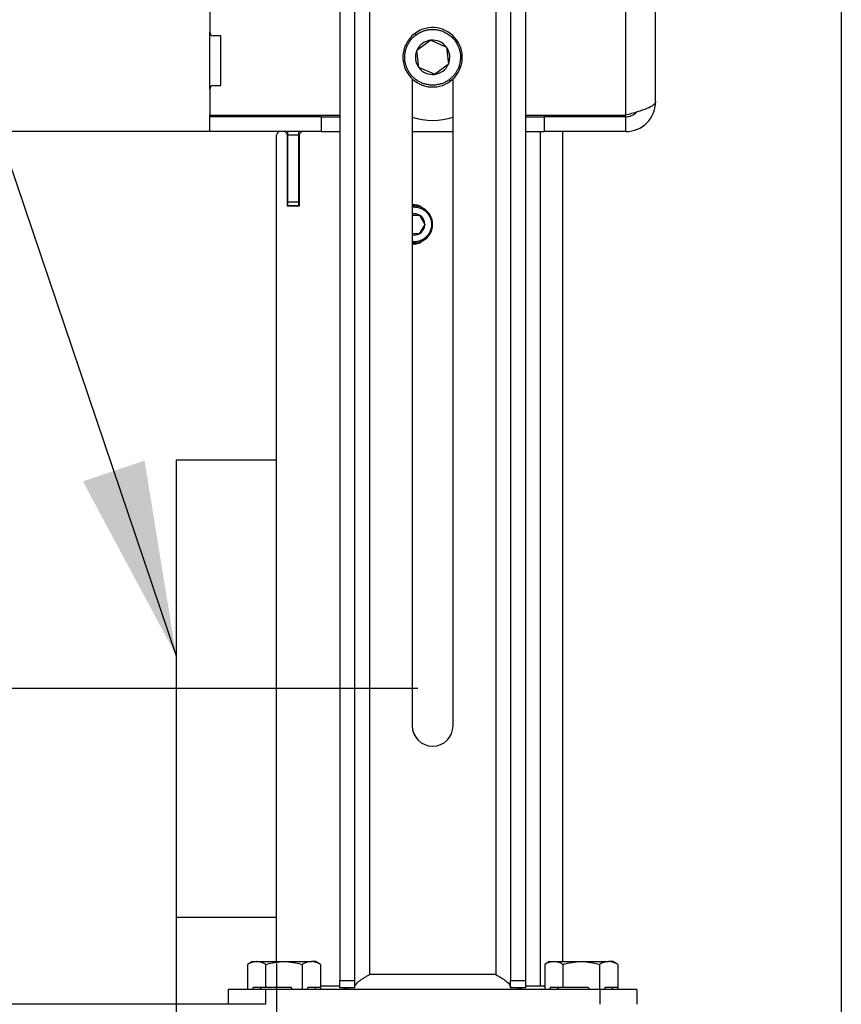
# Model space of a CAD drawing. Units: millimetres. Extents: x 0 to 847, y 297 to 1188.
# Drawn here: x 214 to 236, y 677 to 703 of the extents above; entities that cross this region are included whole.
import ezdxf
from ezdxf.lldxf.tags import DXFTag

# ---------------------------------------------------------------- set-up
doc = ezdxf.new("R2010")
doc.units = ezdxf.units.MM
for name, color, linetype in [('Default', 7, 'Continuous'), ('H06-012-2', 7, 'Continuous'), ('H17-023_3', 7, 'Continuous'), ('H17-032_3', 7, 'Continuous'), ('H17-114_1', 7, 'Continuous'), ('H17-115_1', 7, 'Continuous'), ('H17-123-0', 7, 'Continuous'), ('H17-124', 7, 'Continuous'), ('NAVAROVACI_MATIC', 7, 'Continuous'), ('SROUB_M10X20_3', 7, 'Continuous'), ('SROUB_M6X10_3', 7, 'Continuous')]:
    doc.layers.add(name, color=color, linetype=linetype)
doc.styles.add('SEACAD_Arial', font='ARIALN.TTF', dxfattribs={"width": 0.83})
tags = doc.linetypes.add('CENTER2', pattern=[28.575, 19.05, -3.175, 3.175, -3.175]).pattern_tags.tags
tags[10:11] = [DXFTag(74, 4), DXFTag(75, 0), DXFTag(340, '0'), DXFTag(46, 0.0), DXFTag(50, 0.0), DXFTag(44, 0.0), DXFTag(45, 0.0)]
tags[8:9] = [DXFTag(74, 4), DXFTag(75, 0), DXFTag(340, '0'), DXFTag(46, 0.0), DXFTag(50, 0.0), DXFTag(44, 0.0), DXFTag(45, 0.0)]
tags[6:7] = [DXFTag(74, 4), DXFTag(75, 0), DXFTag(340, '0'), DXFTag(46, 0.0), DXFTag(50, 0.0), DXFTag(44, 0.0), DXFTag(45, 0.0)]
tags[4:5] = [DXFTag(74, 4), DXFTag(75, 0), DXFTag(340, '0'), DXFTag(46, 0.0), DXFTag(50, 0.0), DXFTag(44, 0.0), DXFTag(45, 0.0)]
doc.dimstyles.new('ISO', dxfattribs={"dimtxt": 5.25, "dimasz": 5.25, "dimexe": 2.625, "dimexo": 0, "dimgap": 1.5, "dimtad": 1, "dimlfac": 10, "dimtxsty": 'SEACAD_Arial', "dimblk1": '_SE_FILLED', "dimblk2": '_SE_FILLED', "dimsah": 1, "dimcen": 2.625, "dimadec": 0, "dimazin": 0, "dimtfac": 1, "dimtmove": 0, "dimatfit": 3, "dimfxl": 0, "dimtolj": 1, "dimarcsym": 0})

# ---------------------------------------------------------------- blocks, each defined once
blk = doc.blocks.new('SEANNOT_GROUP1')
at = {"layer": 'Default', "color": 7, "linetype": 'CENTER2'}
blk.add_line((224.318, 685.421), (214.318, 685.421), dxfattribs=at)
blk = doc.blocks.new('SE6')
at = {"layer": 'H06-012-2', "color": 7, "linetype": 'Continuous'}
for p, q in [((220.518, 691.571), (217.818, 691.571)), ((217.818, 691.571), (217.818, 679.271)), ((217.818, 679.271), (220.518, 679.271))]:
    blk.add_line(p, q, dxfattribs=at)
at = {"layer": 'H17-023_3', "color": 7, "linetype": 'Continuous'}
for p, q in [((223.018, 732.321), (223.018, 677.721)), ((226.418, 732.321), (226.418, 677.721)), ((222.218, 731.321), (222.218, 677.561)), ((222.618, 731.321), (222.618, 677.561)), ((226.818, 731.321), (226.818, 677.561)), ((227.218, 731.321), (227.218, 677.561)), ((224.168, 701.841), (224.168, 684.421)), ((225.268, 684.421), (225.268, 701.841)), ((226.418, 677.721), (223.018, 677.721)), ((222.218, 677.361), (222.218, 677.561)), ((222.218, 677.561), (222.618, 677.561)), ((222.618, 677.561), (222.618, 677.361)), ((226.818, 677.361), (226.818, 677.561)), ((226.818, 677.561), (227.218, 677.561)), ((227.218, 677.561), (227.218, 677.361)), ((220.218, 677.321), (219.218, 677.321)), ((219.218, 677.321), (219.218, 676.921)), ((229.218, 677.321), (220.218, 677.321)), ((220.218, 677.321), (220.218, 676.921)), ((222.618, 677.361), (222.218, 677.361)), ((227.218, 677.361), (226.818, 677.361)), ((230.218, 677.321), (229.218, 677.321)), ((229.218, 677.321), (229.218, 676.921)), ((230.218, 677.321), (230.218, 676.921))]:
    blk.add_line(p, q, dxfattribs=at)
blk.add_arc((224.718, 684.421), 0.55, 180, 0, dxfattribs=at)
for points, knots in [([(222.618, 677.361), (222.618, 677.392), (222.628, 677.421), (222.658, 677.466), (222.67, 677.481), (222.699, 677.511), (222.716, 677.526), (222.753, 677.556), (222.774, 677.571), (222.817, 677.601), (222.84, 677.616), (222.889, 677.646), (222.914, 677.661), (222.965, 677.691), (222.991, 677.706), (223.018, 677.721)], [0, 0, 0, 0, 0.25, 0.25, 0.375, 0.375, 0.5, 0.5, 0.625, 0.625, 0.75, 0.75, 0.875, 0.875, 1, 1, 1, 1]), ([(226.418, 677.721), (226.47, 677.691), (226.522, 677.661), (226.619, 677.601), (226.664, 677.571), (226.738, 677.511), (226.767, 677.481), (226.807, 677.421), (226.818, 677.391), (226.818, 677.361)], [0, 0, 0, 0, 0.25, 0.25, 0.5, 0.5, 0.75, 0.75, 1, 1, 1, 1]), ([(222.44, 677.359), (222.432, 677.356), (222.425, 677.354), (222.351, 677.332), (222.284, 677.321), (222.218, 677.321)], [0.7226459, 0.7226459, 0.7226459, 0.7226459, 0.75, 0.75, 1, 1, 1, 1]), ([(227.218, 677.321), (227.15, 677.321), (227.085, 677.332), (227.011, 677.354), (227.005, 677.356), (226.998, 677.358)], [0, 0, 0, 0, 0.25, 0.25, 0.2748949, 0.2748949, 0.2748949, 0.2748949])]:
    blk.add_open_spline(points, degree=3, knots=knots, dxfattribs=at)
at = {"layer": 'H17-032_3', "color": 7, "linetype": 'Continuous'}
blk.add_arc((224.718, 702.421), 1.7, 251.1235, 288.8765, dxfattribs=at)
at = {"layer": 'H17-114_1', "color": 7, "linetype": 'Continuous'}
for p, q in [((230.718, 701.221), (230.718, 713.519)), ((229.918, 700.861), (229.918, 713.288)), ((218.718, 703.701), (218.718, 703.101)), ((219.018, 703.001), (218.818, 703.001)), ((219.018, 701.661), (219.018, 703.001)), ((218.718, 701.561), (218.718, 700.861)), ((218.818, 701.661), (219.018, 701.661)), ((218.718, 700.861), (222.218, 700.861)), ((218.718, 700.421), (218.718, 700.821)), ((221.718, 700.821), (218.718, 700.821)), ((221.718, 700.821), (221.718, 700.421)), ((221.718, 700.821), (222.218, 700.821)), ((227.218, 700.861), (229.918, 700.861)), ((227.218, 700.821), (227.718, 700.821)), ((229.918, 700.821), (227.718, 700.821)), ((227.718, 700.821), (227.718, 700.421)), ((229.918, 700.421), (229.918, 700.821)), ((221.718, 700.421), (218.718, 700.421)), ((221.718, 700.421), (222.218, 700.421)), ((224.168, 700.421), (225.268, 700.421)), ((227.218, 700.421), (227.718, 700.421)), ((229.918, 700.421), (227.718, 700.421))]:
    blk.add_line(p, q, dxfattribs=at)
for centre, radius, start, end in [((218.818, 703.101), 0.1, 180, 270), ((218.818, 701.561), 0.1, 90, 180), ((229.918, 701.221), 0.8, 270, 0), ((229.918, 701.221), 0.4, 270, 316.2682)]:
    blk.add_arc(centre, radius, start, end, dxfattribs=at)
blk.add_open_spline([(230.718, 701.221), (230.718, 701.191), (230.697, 701.162), (230.617, 701.101), (230.558, 701.071), (230.336, 700.982), (230.129, 700.922), (229.918, 700.861)], degree=3, knots=[0, 0, 0, 0, 0.25, 0.25, 0.5, 0.5, 1, 1, 1, 1], dxfattribs=at)
at = {"layer": 'H17-115_1', "color": 7, "linetype": 'Continuous'}
for p, q in [((218.718, 701.561), (218.718, 703.101)), ((218.718, 700.821), (218.718, 700.861)), ((219.118, 700.861), (219.118, 700.821))]:
    blk.add_line(p, q, dxfattribs=at)
at = {"layer": 'H17-123-0', "color": 7, "linetype": 'Continuous'}
for p, q in [((220.518, 678.071), (220.518, 700.321)), ((220.808, 698.411), (220.808, 700.321)), ((221.128, 700.321), (221.128, 698.411)), ((227.618, 677.421), (227.618, 700.421)), ((228.218, 678.071), (228.218, 700.421)), ((221.128, 698.411), (220.808, 698.411)), ((221.699, 677.421), (222.218, 677.421)), ((227.218, 677.421), (227.618, 677.421)), ((227.618, 677.421), (227.736, 677.421))]:
    blk.add_line(p, q, dxfattribs=at)
for centre, radius, start, end in [((220.618, 700.321), 0.1, 90, 180), ((220.708, 700.321), 0.1, 0, 90), ((221.228, 700.321), 0.1, 90, 180), ((224.218, 698.121), 0.33, 49.9879, 98.7147), ((224.218, 697.721), 0.33, 261.2853, 310.0121)]:
    blk.add_arc(centre, radius, start, end, dxfattribs=at)
at = {"layer": 'H17-124', "color": 7, "linetype": 'Continuous'}
for p, q in [((220.818, 700.321), (220.818, 700.421)), ((220.818, 698.521), (220.818, 700.321)), ((221.118, 700.321), (220.818, 700.321)), ((221.118, 700.321), (221.118, 700.421)), ((221.118, 698.521), (221.118, 700.321)), ((220.818, 698.421), (220.818, 698.521)), ((221.118, 698.521), (220.818, 698.521)), ((220.818, 698.411), (220.818, 698.421)), ((221.118, 698.421), (220.818, 698.421)), ((221.118, 698.421), (221.118, 698.521)), ((221.118, 698.411), (221.118, 698.421))]:
    blk.add_line(p, q, dxfattribs=at)
at = {"layer": 'NAVAROVACI_MATIC', "color": 7, "linetype": 'Continuous'}
for p, q in [((219.868, 678.071), (219.736, 677.996)), ((219.736, 677.996), (219.736, 677.321)), ((219.868, 678.071), (219.982, 678.071)), ((219.982, 678.071), (220.718, 678.071)), ((220.227, 677.386), (220.227, 677.996)), ((220.718, 678.071), (221.454, 678.071)), ((221.208, 677.996), (221.208, 677.321)), ((221.568, 678.071), (221.454, 678.071)), ((221.699, 677.996), (221.568, 678.071)), ((221.699, 677.996), (221.699, 677.386)), ((227.868, 678.071), (227.736, 677.996)), ((227.736, 677.996), (227.736, 677.321)), ((227.868, 678.071), (227.982, 678.071)), ((227.982, 678.071), (228.718, 678.071)), ((228.227, 677.386), (228.227, 677.996)), ((228.718, 678.071), (229.454, 678.071)), ((229.208, 677.996), (229.208, 677.321)), ((229.568, 678.071), (229.454, 678.071)), ((229.699, 677.996), (229.568, 678.071)), ((229.699, 677.996), (229.699, 677.386)), ((219.892, 677.386), (219.861, 677.321)), ((219.892, 677.386), (220.227, 677.386)), ((220.093, 677.341), (220.072, 677.386)), ((220.093, 677.386), (220.093, 677.321)), ((220.227, 677.386), (220.898, 677.386)), ((220.958, 677.321), (220.898, 677.386)), ((221.364, 677.386), (221.333, 677.321)), ((221.343, 677.321), (221.343, 677.341)), ((221.364, 677.386), (221.699, 677.386)), ((221.574, 677.321), (221.544, 677.386)), ((221.699, 677.386), (221.699, 677.321)), ((227.892, 677.386), (227.861, 677.321)), ((227.892, 677.386), (228.227, 677.386)), ((228.093, 677.341), (228.072, 677.386)), ((228.093, 677.386), (228.093, 677.321)), ((228.227, 677.386), (228.898, 677.386)), ((228.958, 677.321), (228.898, 677.386)), ((229.364, 677.386), (229.333, 677.321)), ((229.343, 677.321), (229.343, 677.341)), ((229.364, 677.386), (229.699, 677.386)), ((229.574, 677.321), (229.544, 677.386)), ((229.699, 677.386), (229.699, 677.321))]:
    blk.add_line(p, q, dxfattribs=at)
for centre, start, end in [((219.999, 677.582), 92.0064, 122.3778), ((219.964, 677.582), 57.6222, 87.9936), ((221.471, 677.582), 92.0064, 122.3778), ((221.437, 677.582), 57.6222, 87.9936), ((227.999, 677.582), 92.0064, 122.3778), ((227.964, 677.582), 57.6222, 87.9936), ((229.471, 677.582), 92.0064, 122.3778), ((229.437, 677.582), 57.6222, 87.9936)]:
    blk.add_arc(centre, 0.49, start, end, dxfattribs=at)
for points in [[(220.227, 677.996), (220.307, 678.019), (220.388, 678.038), (220.551, 678.064), (220.634, 678.071), (220.718, 678.071)], [(220.718, 678.071), (220.801, 678.071), (220.884, 678.064), (221.048, 678.038), (221.128, 678.019), (221.208, 677.996)], [(228.227, 677.996), (228.307, 678.019), (228.388, 678.038), (228.551, 678.064), (228.634, 678.071), (228.718, 678.071)], [(228.718, 678.071), (228.801, 678.071), (228.884, 678.064), (229.048, 678.038), (229.128, 678.019), (229.208, 677.996)]]:
    blk.add_open_spline(points, degree=3, knots=[0, 0, 0, 0, 0.5, 0.5, 1, 1, 1, 1], dxfattribs=at)
at = {"layer": 'SROUB_M10X20_3', "color": 7, "linetype": 'Continuous'}
for p, q in [((224.243, 703.066), (224.273, 703.025)), ((224.666, 702.88), (224.295, 702.607)), ((224.666, 702.88), (224.667, 702.88)), ((224.666, 702.88), (224.666, 702.88)), ((224.667, 702.88), (225.089, 702.695)), ((224.295, 702.607), (224.295, 702.607)), ((224.295, 702.606), (224.295, 702.607)), ((224.346, 702.148), (224.295, 702.606)), ((225.089, 702.695), (225.141, 702.237)), ((224.769, 701.963), (224.346, 702.148)), ((224.769, 701.963), (225.14, 702.236)), ((225.141, 702.236), (225.14, 702.236)), ((225.141, 702.237), (225.141, 702.236)), ((224.769, 701.963), (224.769, 701.963)), ((224.769, 701.963), (224.769, 701.963)), ((225.163, 701.818), (225.192, 701.777))]:
    blk.add_line(p, q, dxfattribs=at)
for radius, start, end in [(0.8, 306.3763, 126.3763), (0.8, 126.3763, 306.3763), (0.462, 96.4367, 156.3157), (0.462, 36.3769, 96.3462), (0.462, 156.4064, 216.3757), (0.462, 336.4064, 36.3757), (0.462, 216.3769, 276.3462), (0.462, 276.4367, 336.3157)]:
    blk.add_arc((224.718, 702.421), radius, start, end, dxfattribs=at)
blk.add_rational_spline([(224.273, 703.025), (225.481, 703.915), (226.37, 702.707), (225.163, 701.818)], [1, 0.333333333333, 0.333333333333, 1], degree=3, dxfattribs=at)
blk.add_rational_spline([(225.163, 701.818), (224.809, 701.557), (224.374, 701.623), (224.114, 701.977), (223.853, 702.33), (223.919, 702.765), (224.273, 703.025)], [1, 0.804737843175, 0.804737843175, 1, 0.804737843175, 0.804737843175, 1], degree=3, knots=[0, 0, 0, 0, 0.5, 0.5, 0.5, 1, 1, 1, 1], dxfattribs=at)
at = {"layer": 'SROUB_M6X10_3', "color": 7, "linetype": 'Continuous'}
for p, q in [((224.223, 698.421), (224.223, 698.391)), ((224.167, 698.172), (224.364, 698.17)), ((224.364, 698.17), (224.365, 698.17)), ((224.365, 698.17), (224.506, 697.918)), ((224.365, 698.17), (224.365, 698.17)), ((224.506, 697.918), (224.359, 697.67)), ((224.359, 697.67), (224.167, 697.672)), ((224.359, 697.67), (224.359, 697.67)), ((224.359, 697.67), (224.359, 697.67)), ((224.213, 697.452), (224.212, 697.422))]:
    blk.add_line(p, q, dxfattribs=at)
for radius, start, end in [(0.5, 89.3905, 95.7392), (0.5, 269.3905, 89.3905), (0.288, 59.4509, 99.9803), (0.289, 359.3911, 59.3605), (0.289, 299.4205, 359.3899), (0.288, 260.0197, 299.3301), (0.5, 264.2608, 269.3905)]:
    blk.add_arc((224.218, 697.921), radius, start, end, dxfattribs=at)
for points, weights in [([(224.167, 698.389), (224.186, 698.391), (224.204, 698.392), (224.223, 698.391)], [0.8938851468, 0.927149798024, 0.962521415758, 1]), ([(224.223, 698.391), (225.163, 698.381), (225.153, 697.442), (224.213, 697.452)], [1, 0.333333333333, 0.333333333333, 1]), ([(224.213, 697.452), (224.198, 697.452), (224.182, 697.453), (224.167, 697.454)], [1, 0.968984090682, 0.939411161375, 0.911281212078])]:
    blk.add_rational_spline(points, weights, degree=3, dxfattribs=at)
blk = doc.blocks.new('_SE_FILLED')
at = {"color": 0}
blk.add_line((0, 0), (-1, 0), dxfattribs=at)
blk.add_solid([(0, 0), (-1, -0.1665), (-1, 0.1665), (0, 0)], dxfattribs=at)
blk = doc.blocks.new('DMBLK1061')
at = {"layer": 'Default', "color": 0, "linetype": 'Continuous', "lineweight": -2}
for p, q in [((207.965, 690.671), (207.965, 695.921)), ((224.318, 685.421), (205.34, 685.421)), ((207.965, 676.921), (207.965, 685.421)), ((220.218, 676.921), (205.34, 676.921)), ((207.965, 671.671), (207.965, 666.421))]:
    blk.add_line(p, q, dxfattribs=at)
at = {"layer": 'Defpoints', "color": 0}
for p in [(207.965, 685.421), (224.318, 685.421), (220.218, 676.921)]:
    blk.add_point(p, dxfattribs=at)
at = {"layer": 'Default', "color": 0, "lineweight": -2, "xscale": 5.25, "yscale": 5.25, "zscale": 5.25}
for p, rotation in [((207.965, 685.421), 270), ((207.965, 676.921), 90)]:
    blk.add_blockref('_SE_FILLED', p, dxfattribs=dict(at, rotation=rotation))
at = {"layer": 'Default', "color": 0, "insert": (203.785, 681.171), "char_height": 5.25, "attachment_point": 5, "rotation": 90, "style": 'SEACAD_Arial'}
blk.add_mtext('\\A1;\\A1;85', dxfattribs=at)
blk = doc.blocks.new('DMBLK1062')
at = {"layer": 'Default', "color": 0, "linetype": 'Continuous', "lineweight": -2}
for p, q in [((220.218, 700.421), (205.34, 700.421)), ((207.965, 690.671), (207.965, 695.171)), ((214.318, 685.421), (205.34, 685.421))]:
    blk.add_line(p, q, dxfattribs=at)
at = {"layer": 'Defpoints', "color": 0}
for p in [(207.965, 700.421), (220.218, 700.421), (214.318, 685.421)]:
    blk.add_point(p, dxfattribs=at)
at = {"layer": 'Default', "color": 0, "lineweight": -2, "xscale": 5.25, "yscale": 5.25, "zscale": 5.25}
for p, rotation in [((207.965, 700.421), 90), ((207.965, 685.421), 270)]:
    blk.add_blockref('_SE_FILLED', p, dxfattribs=dict(at, rotation=rotation))
at = {"layer": 'Default', "color": 0, "insert": (203.785, 692.921), "char_height": 5.25, "attachment_point": 5, "rotation": 90, "style": 'SEACAD_Arial'}
blk.add_mtext('\\A1;\\A1;150', dxfattribs=at)
blk = doc.blocks.new('DMBLK1063')
at = {"layer": 'Default', "color": 0, "linetype": 'Continuous', "lineweight": -2}
for p, q in [((217.818, 679.271), (217.818, 651.644)), ((220.518, 678.021), (220.518, 651.644)), ((217.818, 654.269), (198.687, 654.269)), ((212.568, 654.269), (207.318, 654.269)), ((217.818, 654.269), (220.518, 654.269)), ((225.768, 654.269), (231.018, 654.269))]:
    blk.add_line(p, q, dxfattribs=at)
at = {"layer": 'Defpoints', "color": 0}
for p in [(217.818, 679.271), (220.518, 678.021), (220.518, 654.269)]:
    blk.add_point(p, dxfattribs=at)
at = {"layer": 'Default', "color": 0, "lineweight": -2, "xscale": 5.25, "yscale": 5.25, "zscale": 5.25}
blk.add_blockref('_SE_FILLED', (217.818, 654.269), dxfattribs=at)
at = {"layer": 'Default', "color": 0, "lineweight": -2, "xscale": 5.25, "yscale": 5.25, "zscale": 5.25, "rotation": 180}
blk.add_blockref('_SE_FILLED', (220.518, 654.269), dxfattribs=at)
at = {"layer": 'Default', "color": 0, "insert": (202.775, 658.404), "char_height": 5.25, "attachment_point": 5, "style": 'SEACAD_Arial'}
blk.add_mtext('\\A1;\\A1;27', dxfattribs=at)
blk = doc.blocks.new('DMBLK1064')
at = {"layer": 'Default', "color": 0, "linetype": 'Continuous', "lineweight": -2}
for p, q in [((235.718, 717.746), (235.718, 640.452)), ((217.818, 679.271), (217.818, 640.452)), ((223.068, 643.077), (230.468, 643.077))]:
    blk.add_line(p, q, dxfattribs=at)
at = {"layer": 'Defpoints', "color": 0}
for p in [(235.718, 717.746), (217.818, 679.271), (235.718, 643.077)]:
    blk.add_point(p, dxfattribs=at)
at = {"layer": 'Default', "color": 0, "lineweight": -2, "xscale": 5.25, "yscale": 5.25, "zscale": 5.25, "rotation": 180}
blk.add_blockref('_SE_FILLED', (217.818, 643.077), dxfattribs=at)
at = {"layer": 'Default', "color": 0, "lineweight": -2, "xscale": 5.25, "yscale": 5.25, "zscale": 5.25}
blk.add_blockref('_SE_FILLED', (235.718, 643.077), dxfattribs=at)
at = {"layer": 'Default', "color": 0, "insert": (226.768, 647.257), "char_height": 5.25, "attachment_point": 5, "style": 'SEACAD_Arial'}
blk.add_mtext('\\A1;\\A1;179', dxfattribs=at)

msp = doc.modelspace()

# ---------------------------------------------------------------- hatches: boundary and pattern name
at = {"layer": 'Default', "linetype": 'Continuous'}
msp.add_hatch(color=7, dxfattribs=at).paths.add_polyline_path([(215.3061, 691.0014), (217.8177, 686.3089), (216.9638, 691.5623)])

# ---------------------------------------------------------------- linework, layer by layer
at = {"layer": 'Default', "color": 7, "linetype": 'Continuous'}
msp.add_lwpolyline([(211.5706, 704.7703), (217.8177, 686.3089)], dxfattribs=at)

# ---------------------------------------------------------------- block references
at = {"layer": 'Default'}
for name in ['SE6', 'SEANNOT_GROUP1']:
    msp.add_blockref(name, (0, 0), dxfattribs=at)

# ---------------------------------------------------------------- dimensions: what is measured, and where the dimension line sits
at = {"layer": 'Default', "color": 7, "linetype": 'Continuous'}
for base, p2, picture, middle in [((235.7177, 643.0766), (235.7177, 717.7465), 'DMBLK1064', (226.7677, 643.0766)), ((220.5177, 654.2689), (220.5177, 678.0215), 'DMBLK1063', (202.7754, 654.2689))]:
    dim = msp.add_linear_dim(base=base, p1=(217.8177, 679.2715), p2=p2, text='\\A1;<>', dimstyle='ISO', dxfattribs=at)
    dim.commit()
    dim.dimension.update_dxf_attribs({"geometry": picture, "text_midpoint": middle, "dimtype": 160})
for base, p1, p2, picture, middle in [((207.9648, 700.4215), (214.3177, 685.4215), (220.2177, 700.4215), 'DMBLK1062', (207.9648, 692.9215)), ((207.9648, 685.4215), (220.2177, 676.9215), (224.3177, 685.4215), 'DMBLK1061', (207.9648, 681.1715))]:
    dim = msp.add_linear_dim(base=base, p1=p1, p2=p2, angle=90, text='\\A1;<>', dimstyle='ISO', dxfattribs=at)
    dim.commit()
    dim.dimension.update_dxf_attribs({"geometry": picture, "text_midpoint": middle, "dimtype": 160})

doc.saveas('drawing.dxf')
